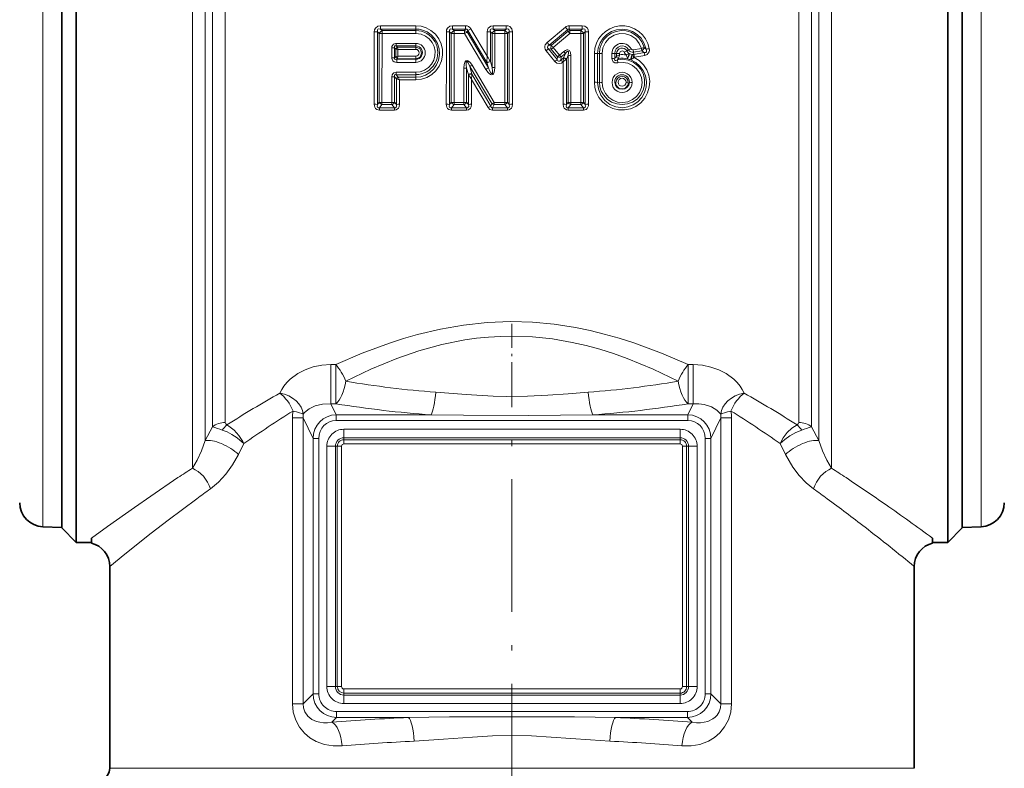
# Model space of a CAD drawing. Extents: x 0 to 420, y 0 to 297.
# Drawn here: x 116 to 157, y 126 to 157 of the extents above; entities that cross this region are included whole.
import ezdxf

# ---------------------------------------------------------------- set-up
doc = ezdxf.new("R2010")
doc.units = 0
doc.linetypes.add('DASHDOT', pattern=[18.5, 12, -3, 0.5, -3])

msp = doc.modelspace()

# ---------------------------------------------------------------- linework, layer by layer
at = {"color": 7, "lineweight": 13}
for p, q in [((123.164169, 138.138611), (123.164169, 179.055328)), ((123.694504, 139.291229), (123.694504, 178.835648)), ((149.255157, 139.291229), (149.255157, 178.835648)), ((149.785492, 138.138641), (149.785492, 179.055328)), ((124.005157, 178.524994), (124.005157, 139.870117)), ((148.944504, 178.524994), (148.944504, 139.870117)), ((156.009735, 146.82074), (156.009735, 178.402908)), ((124.535492, 178.017029), (124.535492, 140.045959)), ((148.414169, 178.017029), (148.414169, 140.045959)), ((116.939934, 167.289902), (116.939934, 135.707733)), ((130.876266, 156.302612), (130.946854, 156.233856)), ((130.94693, 153.368347), (130.946854, 156.233856)), ((130.997498, 156.414703), (130.997498, 156.552902)), ((132.466812, 156.552902), (130.997498, 156.552902)), ((130.997498, 156.414703), (131.061707, 156.352448)), ((132.466812, 156.414703), (130.997498, 156.414703)), ((131.060593, 153.359283), (131.061707, 156.231781)), ((132.466812, 156.352448), (131.061707, 156.352448)), ((131.061707, 156.231781), (131.061707, 156.352448)), ((132.466812, 156.231781), (131.061707, 156.231781)), ((132.466812, 156.414703), (132.466812, 156.552902)), ((132.466812, 156.352448), (132.466812, 156.414703)), ((132.466812, 156.231781), (132.466812, 156.352448)), ((133.946854, 156.233856), (133.876266, 156.302612)), ((133.94693, 153.368347), (133.946854, 156.233856)), ((133.997498, 156.414703), (133.997498, 156.552902)), ((134.538574, 156.552902), (133.997498, 156.552902)), ((134.061707, 156.352448), (133.997498, 156.414703)), ((134.538574, 156.414703), (133.997498, 156.414703)), ((134.060593, 153.359283), (134.061707, 156.231781)), ((134.502167, 156.352448), (134.061707, 156.352448)), ((134.061707, 156.231781), (134.061707, 156.352448)), ((134.502167, 156.231781), (134.061707, 156.231781)), ((134.502167, 156.352448), (134.538574, 156.414703)), ((134.502167, 156.231781), (134.502167, 156.352448)), ((135.389954, 154.738586), (134.502167, 156.231781)), ((134.538574, 156.414703), (134.538574, 156.552902)), ((134.602356, 156.293823), (134.64032, 156.358948)), ((135.492844, 154.805939), (134.602356, 156.293823)), ((134.64032, 156.358948), (134.757141, 156.429871)), ((135.4328, 155.020325), (134.64032, 156.358948)), ((135.441711, 155.28244), (134.757141, 156.429871)), ((135.441711, 155.28244), (135.442261, 156.304871)), ((135.57518, 155.069305), (135.576263, 156.302612)), ((135.646851, 156.233856), (135.576263, 156.302612)), ((135.646881, 154.814346), (135.646851, 156.233856)), ((135.697495, 156.414703), (135.697495, 156.552902)), ((136.236115, 156.552902), (135.697495, 156.552902)), ((135.761688, 156.352448), (135.697495, 156.414703)), ((136.236115, 156.414703), (135.697495, 156.414703)), ((135.761322, 154.808746), (135.761688, 156.231781)), ((136.171921, 156.352448), (135.761688, 156.352448)), ((135.761688, 156.231781), (135.761688, 156.352448)), ((136.171921, 156.231781), (135.761688, 156.231781)), ((136.171921, 156.352448), (136.236115, 156.414703)), ((136.171921, 156.231781), (136.171921, 156.352448)), ((136.171921, 156.231781), (136.173035, 153.359283)), ((136.236115, 156.414703), (136.236115, 156.552902)), ((136.286774, 156.233856), (136.286697, 153.368347)), ((136.286774, 156.233856), (136.357361, 156.302643)), ((137.937836, 155.856796), (138.695831, 156.493347)), ((138.027542, 155.747314), (138.783936, 156.387665)), ((138.113449, 155.743195), (138.807709, 156.324127)), ((138.190262, 155.647888), (138.883255, 156.231781)), ((138.783936, 156.387665), (138.695831, 156.493347)), ((138.783936, 156.387665), (138.807709, 156.324127)), ((138.859924, 156.414703), (138.859924, 156.552902)), ((139.402161, 156.552902), (138.859924, 156.552902)), ((138.859924, 156.414703), (138.883255, 156.352448)), ((139.402161, 156.414703), (138.859924, 156.414703)), ((139.337952, 156.352448), (138.883255, 156.352448)), ((138.883255, 156.231781), (138.883255, 156.352448)), ((139.337952, 156.231781), (138.883255, 156.231781)), ((139.402161, 156.414703), (139.337952, 156.352448)), ((139.337952, 156.231781), (139.337952, 156.352448)), ((139.339066, 153.359283), (139.337952, 156.231781)), ((139.402161, 156.414703), (139.402161, 156.552902)), ((139.452744, 153.368347), (139.45282, 156.233856)), ((139.523407, 156.302612), (139.45282, 156.233856)), ((131.653839, 155.820053), (131.653839, 155.713776)), ((131.653839, 155.820053), (132.466812, 155.820053)), ((132.466812, 155.820053), (132.466812, 155.713776)), ((131.472031, 155.627914), (131.472137, 155.218887)), ((131.630722, 155.585114), (131.586761, 155.6315)), ((131.586761, 155.6315), (131.586761, 155.22348)), ((131.630722, 155.585114), (131.630981, 155.264542)), ((131.630722, 155.585114), (131.636246, 155.584351)), ((131.707199, 155.657318), (131.653839, 155.713776)), ((131.653839, 155.713776), (132.466812, 155.713776)), ((131.707199, 155.657318), (131.708313, 155.656219)), ((131.708252, 155.656189), (132.466812, 155.656189)), ((131.708328, 155.656189), (131.726318, 155.569153)), ((131.726318, 155.569153), (131.726471, 155.287354)), ((131.726318, 155.569153), (132.466812, 155.569153)), ((132.466812, 155.713776), (132.466812, 155.656189)), ((132.466812, 155.656189), (132.466812, 155.569153)), ((138.262054, 155.067413), (137.893463, 155.508148)), ((137.992493, 155.585785), (138.10553, 155.580124)), ((138.359848, 155.142731), (137.992493, 155.585785)), ((138.027542, 155.747314), (138.113449, 155.743195)), ((138.369934, 155.265869), (138.10553, 155.580124)), ((138.453918, 155.332245), (138.190262, 155.647888)), ((138.453918, 155.332245), (138.628464, 155.47937)), ((138.523773, 155.253052), (138.698654, 155.399414)), ((138.698654, 155.399414), (138.618317, 155.220352)), ((139.907837, 155.40271), (139.906616, 154.200394)), ((140.041611, 155.397781), (140.039825, 154.191956)), ((140.112915, 155.402405), (140.041611, 155.397781)), ((140.112915, 155.402405), (140.11293, 154.200226)), ((140.22757, 155.398254), (140.227112, 154.193146)), ((140.638138, 155.398254), (140.638199, 155.192856)), ((140.752808, 155.402405), (140.752808, 155.19751)), ((140.752808, 155.402405), (140.824097, 155.397781)), ((140.824097, 155.397781), (140.824219, 155.278427)), ((140.95787, 155.40271), (140.957916, 155.347733)), ((141.331207, 155.544846), (141.262054, 155.504227)), ((141.3703, 155.390564), (141.358643, 155.394623)), ((141.475861, 155.356644), (141.3703, 155.390564)), ((141.515503, 155.550659), (141.860382, 155.611725)), ((141.534241, 155.447815), (141.515503, 155.550659)), ((141.534241, 155.447815), (141.879181, 155.508469)), ((141.534241, 155.447815), (141.549271, 155.356918)), ((141.549271, 155.356918), (141.981689, 155.434036)), ((141.879181, 155.508469), (141.860382, 155.611725)), ((141.981689, 155.434036), (142.003632, 155.316101)), ((131.586761, 155.22348), (131.629532, 155.263199)), ((131.629532, 155.263199), (131.630936, 155.264618)), ((131.678711, 155.155853), (131.705948, 155.181229)), ((132.466812, 155.155853), (131.678711, 155.155853)), ((131.678711, 155.026764), (131.678711, 155.155853)), ((132.466812, 155.026764), (131.678711, 155.026764)), ((131.705948, 155.181229), (131.707367, 155.188339)), ((132.466812, 155.181229), (131.705948, 155.181229)), ((131.707397, 155.188522), (131.726471, 155.287354)), ((132.466812, 155.287354), (131.726471, 155.287354)), ((132.466812, 155.181229), (132.466812, 155.287354)), ((132.466812, 155.155853), (132.466812, 155.181229)), ((132.466812, 155.026764), (132.466812, 155.155853)), ((135.4328, 155.020325), (135.433029, 155.03067)), ((135.4328, 155.020325), (135.492844, 154.805939)), ((135.433044, 155.030884), (135.441711, 155.28244)), ((135.57756, 155.060837), (135.575226, 155.069336)), ((135.57756, 155.060837), (135.646881, 154.814346)), ((138.369934, 155.265869), (138.359848, 155.142731)), ((138.523773, 155.253052), (138.513153, 155.126678)), ((138.513153, 155.126678), (138.615173, 155.213318)), ((138.594498, 155.036743), (138.607544, 155.047745)), ((138.607544, 155.047745), (138.605225, 153.291656)), ((138.607544, 155.047745), (138.61496, 155.213135)), ((138.615051, 155.213333), (138.618317, 155.220352)), ((138.733704, 155.158661), (138.741348, 155.165222)), ((138.741348, 155.165222), (138.737793, 153.28067)), ((138.812897, 155.32402), (138.741348, 155.165222)), ((138.812897, 155.32402), (138.812958, 153.368347)), ((138.927551, 155.319672), (138.926636, 153.359283)), ((140.824234, 155.278412), (140.820023, 155.273849)), ((140.861511, 155.135284), (140.908661, 155.192902)), ((140.861511, 155.135284), (140.886948, 155.008911)), ((140.911438, 155.203369), (140.908661, 155.192902)), ((141.289307, 155.177063), (141.27829, 155.198486)), ((141.44339, 155.149048), (141.421173, 155.136261)), ((141.48877, 155.352859), (141.475861, 155.356644)), ((141.549271, 155.356918), (141.571136, 155.239609)), ((141.571136, 155.239609), (141.558228, 155.237549)), ((141.571136, 155.239609), (142.003632, 155.316101)), ((131.645737, 154.614807), (132.466812, 154.614807)), ((131.645737, 154.614807), (131.645737, 154.516968)), ((132.466812, 154.614807), (132.466812, 154.516968)), ((134.47229, 154.782684), (134.473022, 153.359283)), ((134.586746, 154.788345), (134.5867, 153.368347)), ((134.586746, 154.788345), (134.659241, 154.517944)), ((135.640198, 153.314209), (134.717697, 154.855621)), ((134.717697, 154.855621), (134.797806, 154.554855)), ((135.730621, 153.359283), (134.811768, 154.90657)), ((131.472443, 154.422668), (131.473022, 153.359283)), ((131.586731, 154.429199), (131.5867, 153.368347)), ((131.659546, 154.348572), (131.586731, 154.429199)), ((131.645737, 154.516968), (132.466812, 154.516968)), ((131.735718, 154.417053), (131.645737, 154.516968)), ((131.659546, 154.348572), (131.674347, 154.343475)), ((131.659546, 154.348572), (131.661865, 153.280685)), ((131.735718, 154.417053), (131.742065, 154.410797)), ((131.742065, 154.410797), (132.466812, 154.410797)), ((131.792908, 154.299438), (132.466812, 154.299438)), ((131.792908, 154.299438), (131.794434, 153.291656)), ((132.466812, 154.516968), (132.466812, 154.410797)), ((132.466812, 154.410797), (132.466812, 154.299438)), ((134.666077, 154.507843), (134.659241, 154.517944)), ((134.659241, 154.517944), (134.66188, 153.280685)), ((134.792877, 154.316803), (134.800812, 154.543915)), ((135.482224, 153.154724), (134.792877, 154.316803)), ((134.792877, 154.316803), (134.794434, 153.291656)), ((134.80072, 154.544189), (134.797806, 154.554855)), ((135.587555, 153.205536), (134.800629, 154.54422)), ((140.11293, 154.200226), (140.039825, 154.191956)), ((130.94693, 153.368347), (130.871735, 153.28067)), ((131.060593, 153.359283), (131.473022, 153.359283)), ((131.060593, 153.359283), (131.060593, 153.270233)), ((131.473022, 153.359283), (131.473022, 153.270233)), ((131.5867, 153.368347), (131.661865, 153.28067)), ((133.94693, 153.368347), (133.871735, 153.28067)), ((134.060593, 153.359283), (134.473022, 153.359283)), ((134.060593, 153.359283), (134.060593, 153.270233)), ((134.473022, 153.359283), (134.473022, 153.270233)), ((134.5867, 153.368347), (134.661865, 153.28067)), ((135.730606, 153.359283), (136.173035, 153.359283)), ((135.730606, 153.359283), (135.730606, 153.270233)), ((136.173035, 153.359283), (136.173035, 153.270233)), ((136.286697, 153.368347), (136.361877, 153.28067)), ((138.737793, 153.28067), (138.812958, 153.368347)), ((138.926636, 153.359283), (139.339066, 153.359283)), ((138.926636, 153.359283), (138.926636, 153.270233)), ((139.339066, 153.359283), (139.339066, 153.270233)), ((139.527924, 153.28067), (139.452744, 153.368347)), ((131.060593, 153.270233), (130.95166, 153.143723)), ((130.95166, 153.143723), (131.581955, 153.143723)), ((130.95166, 153.143723), (130.95166, 153.042709)), ((130.95166, 153.042709), (131.581955, 153.042709)), ((131.060593, 153.270233), (131.473022, 153.270233)), ((131.473022, 153.270233), (131.581955, 153.143723)), ((131.581955, 153.143723), (131.581955, 153.042709)), ((134.060593, 153.270233), (133.95166, 153.143723)), ((133.95166, 153.143723), (134.581955, 153.143723)), ((133.95166, 153.143723), (133.95166, 153.042709)), ((133.95166, 153.042709), (134.581955, 153.042709)), ((134.060593, 153.270233), (134.473022, 153.270233)), ((134.473022, 153.270233), (134.581955, 153.143723)), ((134.581955, 153.143723), (134.581955, 153.042709)), ((135.640198, 153.314209), (135.587555, 153.205536)), ((135.730606, 153.270233), (135.669128, 153.143723)), ((135.669128, 153.143723), (136.281952, 153.143723)), ((135.669128, 153.143723), (135.669128, 153.042725)), ((135.669128, 153.042709), (136.281952, 153.042709)), ((135.730606, 153.270233), (136.173035, 153.270233)), ((136.173035, 153.270233), (136.281952, 153.143723)), ((136.281952, 153.143723), (136.281952, 153.042709)), ((138.817703, 153.143723), (138.926636, 153.270233)), ((138.817703, 153.143723), (139.447998, 153.143723)), ((138.817703, 153.143723), (138.817703, 153.042709)), ((138.817703, 153.042709), (139.447998, 153.042709)), ((138.926636, 153.270233), (139.339066, 153.270233)), ((139.447998, 153.143723), (139.339066, 153.270233)), ((139.447998, 153.143723), (139.447998, 153.042709)), ((156.009735, 135.707733), (156.009735, 146.82074)), ((128.928101, 142.452087), (128.928101, 140.825195)), ((128.928101, 142.452087), (129.140106, 142.452087)), ((129.140106, 142.452087), (129.140106, 140.825195)), ((143.809509, 142.452087), (143.809509, 140.825195)), ((143.809509, 142.452087), (144.021561, 142.452087)), ((144.021561, 142.452087), (144.021561, 140.825195)), ((128.928101, 140.825195), (129.15094, 140.365189)), ((128.928101, 140.825195), (129.140106, 140.825195)), ((144.021561, 140.825195), (143.798706, 140.365189)), ((143.809509, 140.825195), (144.021561, 140.825195)), ((127.336296, 140.231796), (127.77552, 140.231796)), ((127.336296, 140.231796), (127.336296, 128.34082)), ((127.77552, 140.231796), (127.77552, 128.34082)), ((127.77552, 140.231796), (128.1884, 139.379547)), ((129.15094, 140.13028), (129.15094, 140.365189)), ((133.106766, 140.365189), (129.15094, 140.365189)), ((143.798706, 140.365189), (139.842896, 140.365189)), ((143.798706, 140.13028), (143.798706, 140.365189)), ((145.174133, 140.231796), (144.761261, 139.379547)), ((145.174133, 128.34082), (145.174133, 140.231796)), ((145.613373, 140.231796), (145.174133, 140.231796)), ((145.613373, 128.34082), (145.613373, 140.231796)), ((124.005157, 139.870117), (123.694519, 139.291229)), ((143.798706, 140.13028), (129.15094, 140.13028)), ((149.255157, 139.291229), (148.944504, 139.870117)), ((129.474823, 139.762421), (129.474823, 139.408875)), ((143.474823, 139.762421), (129.474823, 139.762421)), ((129.474823, 139.408875), (129.474823, 139.328552)), ((143.474823, 139.408875), (129.474823, 139.408875)), ((143.474823, 139.762421), (143.474823, 139.408875)), ((143.474823, 139.408875), (143.474823, 139.328552)), ((125.305817, 139.164337), (125.081779, 138.714539)), ((128.434601, 139.379547), (128.1884, 139.379547)), ((128.1884, 128.753693), (128.1884, 139.379547)), ((128.434601, 128.753693), (128.434601, 139.379547)), ((128.767731, 139.055328), (129.121277, 139.055328)), ((128.767731, 129.055328), (128.767731, 139.055328)), ((129.121277, 139.055328), (129.201599, 139.055328)), ((129.121277, 129.055328), (129.121277, 139.055328)), ((129.201599, 139.055328), (129.378387, 139.055328)), ((129.201599, 129.055328), (129.201599, 139.055328)), ((129.378387, 129.055328), (129.378387, 139.055328)), ((129.474823, 139.328552), (129.474823, 139.151764)), ((143.474823, 139.328552), (129.474823, 139.328552)), ((143.474823, 139.151764), (129.474823, 139.151764)), ((143.474823, 139.328552), (143.474823, 139.151764)), ((143.748047, 139.055328), (143.571274, 139.055328)), ((143.571274, 139.055328), (143.571274, 129.055328)), ((143.748047, 139.055328), (143.748047, 129.055328)), ((143.828384, 139.055328), (143.748047, 139.055328)), ((143.828384, 139.055328), (143.828384, 129.055328)), ((144.181946, 139.055328), (143.828384, 139.055328)), ((144.181946, 139.055328), (144.181946, 129.055328)), ((144.515045, 139.379547), (144.761261, 139.379547)), ((144.515045, 139.379547), (144.515045, 128.753693)), ((144.761261, 139.379547), (144.761261, 128.753693)), ((147.867874, 138.714508), (147.643814, 139.164368)), ((128.1884, 128.753693), (127.77552, 128.34082)), ((128.434601, 128.753693), (128.1884, 128.753693)), ((128.767731, 129.055328), (129.121277, 129.055328)), ((129.121277, 129.055328), (129.201599, 129.055328)), ((129.201599, 129.055328), (129.378387, 129.055328)), ((129.474823, 128.782104), (129.474823, 128.958878)), ((129.474823, 128.958878), (143.474823, 128.958878)), ((129.474823, 128.782104), (143.474823, 128.782104)), ((129.474823, 128.701767), (129.474823, 128.782104)), ((143.474823, 128.782104), (143.474823, 128.958878)), ((143.474823, 128.701767), (143.474823, 128.782104)), ((143.748047, 129.055328), (143.571274, 129.055328)), ((143.828384, 129.055328), (143.748047, 129.055328)), ((144.181946, 129.055328), (143.828384, 129.055328)), ((144.515045, 128.753693), (144.761261, 128.753693)), ((144.761261, 128.753693), (145.174133, 128.34082)), ((127.336296, 128.34082), (127.77552, 128.34082)), ((129.474823, 128.701767), (143.474823, 128.701767)), ((129.474823, 128.348206), (129.474823, 128.701767)), ((129.474823, 128.348206), (143.474823, 128.348206)), ((143.474823, 128.348206), (143.474823, 128.701767)), ((145.613373, 128.34082), (145.174133, 128.34082)), ((129.173218, 128.015106), (129.173218, 127.76889)), ((129.173218, 128.015106), (143.776459, 128.015106)), ((143.776459, 128.015106), (143.776459, 127.76889)), ((129.173218, 127.76889), (128.973999, 127.569679)), ((129.173218, 127.76889), (132.157974, 127.76889)), ((140.791687, 127.76889), (143.776459, 127.76889)), ((143.776459, 127.76889), (143.975662, 127.569679)), ((119.724831, 125.655426), (151.174347, 125.655426)), ((153.224823, 125.655426), (151.174347, 125.655426))]:
    msp.add_line(p, q, dxfattribs=at)
at = {"color": 7, "lineweight": 35}
for p, q in [((118.324829, 137.748505), (118.324829, 176.362137)), ((154.624832, 137.748505), (154.624832, 176.362137)), ((117.724831, 135.655319), (117.724831, 175.835587)), ((155.224823, 135.655319), (155.224823, 175.835587)), ((118.324829, 135.055328), (118.324829, 137.748505)), ((154.624832, 135.055328), (154.624832, 137.748505)), ((116.939934, 135.707733), (117.724831, 135.680328)), ((117.724831, 135.655319), (118.324829, 135.055328)), ((155.224823, 135.655319), (154.624832, 135.055328)), ((156.009735, 135.707733), (155.224823, 135.680328)), ((118.96254, 135.055328), (118.324829, 135.055328)), ((154.624832, 135.055328), (153.987122, 135.055328)), ((119.724823, 134.055313), (119.724831, 125.655426)), ((153.224823, 134.055328), (153.224823, 125.655426))]:
    msp.add_line(p, q, dxfattribs=at)
at = {"color": 7, "linetype": 'DASHDOT', "lineweight": 13, "ltscale": 0.082871}
msp.add_line((136.474823, 144.142487), (136.474823, 140.827637), dxfattribs=at)
at = {"color": 7, "linetype": 'DASHDOT', "lineweight": 13, "ltscale": 0.460102}
msp.add_line((136.474823, 123.651909), (136.474823, 142.055969), dxfattribs=at)
at = {"color": 7, "lineweight": 13}
for points in [[(130.742264, 156.304871), (130.751907, 156.38118), (130.785675, 156.45462), (130.886627, 156.533173), (130.997498, 156.552902)], [(130.876266, 156.302612), (130.87178, 156.362), (130.880737, 156.388565), (130.893738, 156.404266), (130.931717, 156.420258), (130.997498, 156.414703)], [(132.466812, 154.614807), (132.656677, 154.637589), (132.835663, 154.704575), (132.993729, 154.811829), (133.12207, 154.953232), (133.213745, 155.121063), (133.26355, 155.305756), (133.268707, 155.49707), (133.228882, 155.684402), (133.146149, 155.857315), (133.025085, 156.00589), (132.872406, 156.121704), (132.696716, 156.19812), (132.466797, 156.231781)], [(132.466812, 154.299438), (132.703369, 154.324677), (132.929199, 154.39917), (133.134216, 154.51947), (133.309784, 154.680542), (133.44754, 154.874817), (133.541443, 155.093597), (133.587372, 155.327103), (133.583313, 155.565125), (133.529327, 155.797058), (133.427673, 156.012665), (133.282822, 156.202118), (133.101242, 156.356842), (132.904358, 156.464264), (132.690033, 156.530518), (132.466812, 156.552902)], [(132.466812, 154.410797), (132.677689, 154.433746), (132.878571, 154.501404), (133.060211, 154.610321), (133.214691, 154.755371), (133.334961, 154.929474), (133.416077, 155.124573), (133.456543, 155.357773), (133.441818, 155.593704), (133.372818, 155.819519), (133.253265, 156.022842), (133.109818, 156.175415), (132.937714, 156.294479), (132.744476, 156.374603), (132.607086, 156.404633), (132.466812, 156.414703)], [(133.742264, 156.304871), (133.751907, 156.38118), (133.785675, 156.45462), (133.886627, 156.533173), (133.997498, 156.552902)], [(133.876266, 156.302612), (133.87178, 156.362), (133.880737, 156.388565), (133.893738, 156.404266), (133.931717, 156.420258), (133.997498, 156.414703)], [(134.64032, 156.358948), (134.611847, 156.401474), (134.589813, 156.413361), (134.538574, 156.414703)], [(135.442261, 156.304871), (135.451904, 156.38118), (135.485687, 156.45462), (135.586624, 156.533173), (135.697495, 156.552902)], [(135.576263, 156.302612), (135.571777, 156.362), (135.580734, 156.388565), (135.59375, 156.404266), (135.631714, 156.420258), (135.697495, 156.414703)], [(136.236115, 156.552902), (136.310654, 156.54454), (136.383759, 156.514862), (136.468445, 156.418457), (136.491364, 156.304871)], [(136.236115, 156.414703), (136.295624, 156.42099), (136.323273, 156.414429), (136.347687, 156.396179), (136.360687, 156.368103), (136.357361, 156.302612)], [(139.657394, 156.304871), (139.647766, 156.381134), (139.614029, 156.454559), (139.513123, 156.533142), (139.402161, 156.552902)], [(139.523407, 156.302612), (139.527893, 156.361969), (139.518951, 156.388519), (139.505951, 156.404236), (139.467987, 156.420258), (139.402161, 156.414703)], [(140.041611, 155.397781), (140.068756, 155.62381), (140.144531, 155.838257), (140.26535, 156.030701), (140.425446, 156.191711), (140.617432, 156.313278), (140.831573, 156.388916), (141.057159, 156.414703), (141.282837, 156.389236), (141.497116, 156.313843), (141.689224, 156.19252), (141.849731, 156.031494), (141.970871, 155.838867), (142.0569, 155.576202)], [(140.112915, 155.402405), (140.133759, 155.606903), (140.198639, 155.802231), (140.304581, 155.978989), (140.446533, 156.128647), (140.618195, 156.244217), (140.810913, 156.319702), (141.015411, 156.351501), (141.221939, 156.338135), (141.420624, 156.280228), (141.601959, 156.180511), (141.757202, 156.043777), (141.878845, 155.876572), (141.972885, 155.645248)], [(140.22757, 155.398254), (140.262146, 155.636108), (140.363007, 155.854401), (140.522003, 156.034882), (140.726349, 156.162445), (140.958618, 156.2258), (141.199295, 156.219604), (141.428009, 156.144333), (141.625504, 156.00647), (141.775253, 155.817719), (141.860382, 155.611725)], [(131.472031, 155.627914), (131.477676, 155.682602), (131.498016, 155.736755), (131.540176, 155.785156), (131.626663, 155.818481), (131.653839, 155.820053)], [(137.937836, 155.856796), (137.860367, 155.763184), (137.838226, 155.701309), (137.835571, 155.635437), (137.852753, 155.573029), (137.893463, 155.508148)], [(131.586761, 155.6315), (131.579742, 155.682556), (131.587341, 155.704132), (131.595673, 155.71225), (131.618896, 155.719162), (131.653839, 155.713776)], [(138.027542, 155.747314), (137.967819, 155.705383), (137.94986, 155.675552), (137.951202, 155.634735), (137.961395, 155.616211), (137.992493, 155.585785)], [(138.927551, 155.319672), (138.910706, 155.445557), (138.87088, 155.517319), (138.796692, 155.552521), (138.759445, 155.549988), (138.695801, 155.526108), (138.628464, 155.47937)], [(138.812897, 155.32402), (138.827393, 155.42157), (138.825455, 155.456451), (138.820618, 155.472351), (138.814453, 155.481262), (138.803009, 155.487015), (138.794266, 155.48674), (138.776886, 155.479706), (138.729126, 155.437103), (138.698654, 155.399414)], [(142.0569, 155.576202), (142.074554, 155.506714), (142.068848, 155.473267), (142.042572, 155.444122), (142.02359, 155.43689), (141.981689, 155.434036)], [(142.190018, 155.603958), (142.19519, 155.533478), (142.182098, 155.460449), (142.109589, 155.359924), (142.003632, 155.316101)], [(131.678711, 155.026764), (131.621094, 155.032776), (131.564026, 155.053864), (131.512024, 155.097229), (131.473999, 155.189484), (131.472137, 155.218887)], [(131.678711, 155.155853), (131.624466, 155.148392), (131.600861, 155.155518), (131.585785, 155.173004), (131.581955, 155.19223), (131.586761, 155.22348)], [(134.811768, 154.90657), (134.741974, 155.008484), (134.698517, 155.055695), (134.642303, 155.095901), (134.607544, 155.106537), (134.551666, 155.091248), (134.525665, 155.062576), (134.504272, 155.019455), (134.482666, 154.933365), (134.47229, 154.782684)], [(134.717697, 154.855621), (134.648224, 155.004425), (134.617783, 155.048309), (134.606674, 155.058563), (134.600418, 155.062286), (134.591644, 155.063965), (134.583405, 155.059784), (134.577545, 155.05069), (134.572632, 155.034195), (134.568878, 154.997772), (134.570801, 154.925522), (134.586746, 154.788345)], [(138.594498, 155.036743), (138.535614, 154.997635), (138.46344, 154.975464), (138.342682, 154.999451), (138.262039, 155.067429)], [(138.513153, 155.126678), (138.474243, 155.085938), (138.44986, 155.07457), (138.411438, 155.079437), (138.390244, 155.095856), (138.359848, 155.142731)], [(141.558228, 155.237549), (141.769333, 155.105652), (141.946991, 154.931641), (142.083069, 154.723755), (142.171692, 154.49057), (142.208191, 154.244003), (142.191071, 153.995514), (142.120941, 153.755646), (142.000946, 153.536316), (141.836487, 153.347656), (141.636063, 153.199371), (141.408051, 153.097595), (141.163177, 153.047577), (140.914612, 153.051727), (140.672913, 153.109375), (140.449524, 153.217575), (140.253693, 153.371948), (140.095749, 153.564453), (139.982697, 153.786041), (139.925674, 153.989716), (139.906616, 154.200394)], [(141.421173, 155.136261), (141.627975, 155.027542), (141.804626, 154.87442), (141.942078, 154.685059), (142.03392, 154.467621), (142.07428, 154.234665), (142.060974, 153.998138), (141.99469, 153.771057), (141.878296, 153.564362), (141.717209, 153.389252), (141.523224, 153.257812), (141.303741, 153.174271), (141.070526, 153.143799), (140.800385, 153.177277), (140.549438, 153.28157), (140.335632, 153.448181), (140.171478, 153.667572), (140.070892, 153.921463), (140.039825, 154.191956)], [(140.861511, 155.135284), (141.086517, 155.155426), (141.309845, 155.121735), (141.518723, 155.036163), (141.701508, 154.903397), (141.847244, 154.731415), (141.947784, 154.530334), (141.997803, 154.310593), (141.994232, 154.086044), (141.937805, 153.869385), (141.830963, 153.670929), (141.680267, 153.503662), (141.494263, 153.376801), (141.282761, 153.297333), (141.05835, 153.270233), (140.833893, 153.297089), (140.622314, 153.376358), (140.435669, 153.503464), (140.284515, 153.671265), (140.192383, 153.834549), (140.134338, 154.013184), (140.11293, 154.200226)], [(140.886948, 155.008911), (141.09726, 155.025818), (141.304993, 154.988983), (141.496658, 154.900894), (141.660507, 154.766739), (141.785126, 154.595795), (141.862701, 154.399277), (141.88858, 154.188568), (141.860657, 153.978348), (141.780762, 153.781998), (141.654053, 153.612259), (141.488251, 153.479813), (141.293823, 153.3936), (141.085052, 153.359741), (140.874512, 153.379822), (140.676086, 153.452469), (140.502228, 153.573059), (140.364685, 153.733276), (140.271896, 153.922699), (140.238358, 154.05603), (140.227112, 154.193146)], [(140.638199, 155.192856), (140.656708, 155.099792), (140.684723, 155.056702), (140.755707, 155.011642), (140.8013, 155.002716), (140.886948, 155.008911)], [(140.752808, 155.19751), (140.745605, 155.148315), (140.751175, 155.126297), (140.768158, 155.111252), (140.792374, 155.10907), (140.843384, 155.125854), (140.861511, 155.135284)], [(131.472443, 154.422668), (131.48761, 154.511261), (131.51088, 154.553253), (131.559479, 154.594711), (131.645737, 154.614807)], [(135.761322, 154.808746), (135.752869, 154.684219), (135.738892, 154.620605), (135.709534, 154.556183), (135.683594, 154.528473), (135.624817, 154.512177), (135.585663, 154.523315), (135.543427, 154.549362), (135.478455, 154.612488), (135.389954, 154.738586)], [(135.646881, 154.814346), (135.664413, 154.64502), (135.660599, 154.589661), (135.656067, 154.574524), (135.652344, 154.567856), (135.645111, 154.561676), (135.640625, 154.560623), (135.632339, 154.56221), (135.617493, 154.572693), (135.598999, 154.594284), (135.542389, 154.693542), (135.492844, 154.805939)], [(131.586731, 154.429199), (131.578568, 154.46759), (131.578735, 154.486694), (131.588196, 154.51004), (131.597214, 154.517136), (131.62114, 154.521591), (131.645737, 154.516968)], [(130.95166, 153.042709), (130.840759, 153.071243), (130.794586, 153.110901), (130.763855, 153.160904), (130.744492, 153.226349), (130.739197, 153.291656)], [(130.95166, 153.143723), (130.90976, 153.140762), (130.876663, 153.159531), (130.862732, 153.196228), (130.871735, 153.28067)], [(131.794434, 153.291656), (131.777679, 153.181137), (131.751617, 153.127777), (131.657074, 153.054596), (131.581955, 153.042709)], [(131.661865, 153.28067), (131.670731, 153.195084), (131.656372, 153.158783), (131.622955, 153.140625), (131.581955, 153.143723)], [(133.95166, 153.042709), (133.840759, 153.071243), (133.794586, 153.110901), (133.763855, 153.160904), (133.744492, 153.226349), (133.739197, 153.291656)], [(133.95166, 153.143723), (133.90976, 153.140762), (133.876663, 153.159531), (133.862732, 153.196228), (133.871735, 153.28067)], [(134.794434, 153.291656), (134.777679, 153.181137), (134.751617, 153.127777), (134.657074, 153.054596), (134.581955, 153.042709)], [(134.661865, 153.28067), (134.670731, 153.195084), (134.656372, 153.158783), (134.622955, 153.140625), (134.581955, 153.143723)], [(135.669128, 153.042725), (135.557541, 153.074615), (135.482224, 153.154724)], [(135.669128, 153.143723), (135.640701, 153.143616), (135.616119, 153.15567), (135.603546, 153.169586), (135.587555, 153.205536)], [(136.494431, 153.291656), (136.477676, 153.181137), (136.45163, 153.127777), (136.357086, 153.054596), (136.281952, 153.042709)], [(136.361877, 153.28067), (136.370728, 153.195084), (136.356384, 153.158783), (136.322968, 153.140625), (136.281952, 153.143723)], [(138.605225, 153.291656), (138.621979, 153.181122), (138.648041, 153.127777), (138.742584, 153.054596), (138.817703, 153.042709)], [(138.737793, 153.28067), (138.728943, 153.195084), (138.743286, 153.158783), (138.776703, 153.140625), (138.817703, 153.143723)], [(139.447998, 153.042709), (139.558899, 153.071243), (139.605072, 153.110901), (139.635803, 153.160919), (139.655182, 153.226349), (139.660461, 153.291656)], [(139.447998, 153.143723), (139.489868, 153.140747), (139.522995, 153.159546), (139.536926, 153.196228), (139.527924, 153.28067)], [(143.809509, 142.452087), (142.696381, 142.931213), (141.54248, 143.358292), (140.935638, 143.552185), (140.319336, 143.726196), (139.725739, 143.871094), (139.124954, 143.994308), (138.233734, 144.132248), (137.33255, 144.215729), (136.426132, 144.241821), (135.43837, 144.203705), (134.458038, 144.097931), (133.490967, 143.928833), (132.541748, 143.702652), (131.951843, 143.533356), (131.370697, 143.345947), (130.235992, 142.924286), (129.140106, 142.452087)], [(143.396301, 141.764877), (142.350479, 142.264496), (141.264694, 142.710831), (140.701416, 142.911041), (140.128998, 143.091248), (139.560455, 143.246201), (138.984497, 143.377853), (138.159927, 143.520599), (137.325623, 143.608643), (136.486023, 143.638916), (135.990143, 143.629089), (135.495392, 143.598816), (135.002731, 143.548523), (134.513123, 143.478806), (133.546234, 143.284653), (132.599869, 143.024567), (131.677429, 142.708038), (130.596191, 142.263214), (129.553314, 141.764893)], [(128.928101, 142.452087), (128.558136, 142.427032), (128.19986, 142.353989), (127.862785, 142.236755), (127.555603, 142.079803), (127.235641, 141.844467), (127.097061, 141.707184), (126.978264, 141.560837), (126.885521, 141.415527), (126.813217, 141.265182)], [(146.136444, 141.265167), (146.063812, 141.416107), (145.970581, 141.561981), (145.851593, 141.708282), (145.71283, 141.84552), (145.391907, 142.081116), (145.088593, 142.236038), (144.756119, 142.352264), (144.402832, 142.425476), (144.021561, 142.452087)], [(139.653137, 141.304886), (138.809891, 141.239288), (137.961273, 141.179153), (137.113617, 141.139832), (136.262375, 141.131348), (135.695984, 141.144379), (134.563751, 141.207504), (133.296509, 141.304886)], [(128.928101, 140.825195), (128.589478, 140.809662), (128.27948, 140.733551), (128.022156, 140.611084), (127.834496, 140.458588), (127.780174, 140.390579)], [(145.169495, 140.390564), (145.010941, 140.553345), (144.775421, 140.691498), (144.478302, 140.788147), (144.254639, 140.821686), (144.021561, 140.825195)], [(139.842896, 140.365189), (137.1521, 140.332184), (134.450043, 140.345703), (133.106766, 140.365189)], [(124.600624, 139.944153), (124.553078, 139.981705), (124.535484, 140.045959)], [(125.305817, 139.164337), (125.26104, 139.259766), (125.105659, 139.507233), (124.909904, 139.724762), (124.684372, 139.897507), (124.600616, 139.944153)], [(147.643814, 139.164368), (147.771454, 139.40361), (147.938782, 139.622101), (148.133545, 139.805359), (148.34903, 139.944183)], [(148.34903, 139.944183), (148.396576, 139.98172), (148.414169, 140.045959)], [(125.305832, 139.164337), (125.239143, 139.231842), (125.036163, 139.401367), (124.807472, 139.549347), (124.611008, 139.649185), (124.411263, 139.726593)], [(147.643814, 139.164368), (147.830933, 139.33783), (148.048004, 139.49292), (148.289429, 139.626389), (148.538361, 139.726593)], [(123.694504, 139.291229), (123.54174, 138.864197), (123.362938, 138.477142), (123.164169, 138.138641)], [(149.785492, 138.138641), (149.586655, 138.477264), (149.407944, 138.864105), (149.255157, 139.291229)], [(125.081787, 138.714508), (124.837959, 138.285141), (124.558784, 137.897491), (124.249146, 137.558868), (123.91407, 137.278793)], [(149.035583, 137.278793), (148.726196, 137.534393), (148.437988, 137.840408), (148.174774, 138.189377), (148.01416, 138.444519), (147.867874, 138.714508)], [(122.565407, 137.748505), (121.428947, 136.983917), (120.749527, 136.512939), (119.630081, 135.716461), (118.971619, 135.236969)], [(123.349037, 136.870911), (122.15078, 135.975754), (121.448326, 135.433533), (120.347557, 134.560669), (119.724831, 134.055313)], [(127.336296, 128.34082), (127.369278, 127.992729), (127.468819, 127.660805), (127.625351, 127.36869), (127.829498, 127.120049), (128.060028, 126.925636), (128.314499, 126.775627), (128.662369, 126.646492), (129.026154, 126.583786), (129.396576, 126.584869)], [(127.77552, 128.34082), (127.790253, 128.164276), (127.84507, 128.000992), (127.969818, 127.822411), (128.137802, 127.690742), (128.33136, 127.604538), (128.474792, 127.568504), (128.623169, 127.550125), (128.797714, 127.549454), (128.973999, 127.569679)], [(143.553085, 126.584869), (143.93103, 126.584427), (144.301987, 126.650475), (144.655838, 126.785835), (144.907074, 126.93811), (145.134308, 127.134438), (145.328033, 127.37426), (145.483566, 127.667389), (145.580414, 127.992897), (145.613373, 128.34082)], [(143.975662, 127.569679), (144.151947, 127.549454), (144.326538, 127.550125), (144.477737, 127.569038), (144.623718, 127.6063), (144.838501, 127.70713), (144.93399, 127.778694), (145.017853, 127.865211), (145.106476, 128.004913), (145.159973, 128.167068), (145.174133, 128.34082)], [(132.157974, 127.76889), (133.877075, 127.791496), (139.073364, 127.791466), (140.791687, 127.76889)], [(132.401184, 126.784088), (133.616165, 126.864975), (134.836182, 126.956573), (135.656982, 126.999557), (136.473846, 127.015091), (137.290726, 126.999634), (138.111572, 126.956703), (139.739639, 126.834106), (140.548492, 126.784088)]]:
    msp.add_lwpolyline(points, dxfattribs=at)
msp.add_circle((141.057861, 154.20166), 0.164563, dxfattribs=at)
for centre, radius, start, end in [((-1954.99939, 156.913544), 2085.741655, 359.900506, 359.983279), ((130.752655, 152.789169), 3.515672, 87.985192, 90.169473), ((-1302.880249, 156.91803), 1433.756559, 359.854644, 359.975407), ((131.153992, 156.148163), 0.224295, 114.312874, 157.526729), ((131.052216, 159.004135), 2.772325, 267.822035, 270.196154), ((132.469269, 155.434723), 0.917306, 269.84709, 90.152917), ((-1952.038208, 156.91394), 2085.780534, 359.900497, 359.983269), ((133.752655, 152.789169), 3.515672, 87.985192, 90.169473), ((-1299.798218, 156.918335), 1433.674529, 359.854623, 359.975393), ((134.153992, 156.148163), 0.224295, 114.312874, 157.526729), ((132.834564, 159.041168), 3.267006, 300.692661, 302.759309), ((134.452698, 156.153015), 0.205505, 43.251989, 76.068083), ((134.543701, 156.30603), 0.246669, 30.122859, 91.190737), ((135.452667, 152.789169), 3.515672, 87.985192, 90.169473), ((135.853989, 156.148163), 0.224295, 114.312874, 157.526729), ((136.181412, 159.004135), 2.772325, 269.803848, 272.17796), ((136.07962, 156.148163), 0.224295, 22.473267, 65.687125), ((1570.360596, 156.918213), 1434.003393, 180.024597, 180.145341), ((136.480957, 152.789124), 3.515719, 89.830546, 92.014765), ((2223.242676, 156.91272), 2086.751461, 180.016688, 180.099429), ((138.858459, 156.30101), 0.251856, 89.6652, 130.211655), ((138.84494, 156.33638), 0.079632, 79.167671, 139.937544), ((138.914185, 156.155075), 0.199786, 98.903263, 122.201578), ((139.347458, 159.004135), 2.772325, 269.803848, 272.17796), ((139.245667, 156.148163), 0.224295, 22.473267, 65.687125), ((1566.347656, 156.918701), 1426.824419, 180.024734, 180.146093), ((139.647003, 152.789185), 3.515666, 89.830607, 92.014881), ((2219.739014, 156.912735), 2080.081629, 180.016743, 180.099743), ((141.057831, 155.403015), 1.149817, 10.06383, 180.015636), ((132.464691, 155.423431), 0.397026, 270.305792, 89.694153), ((135.285782, 153.589218), 3.489264, 38.206852, 40.531295), ((141.057785, 155.400681), 0.419211, 27.28339, 180.331423), ((131.481445, 157.230988), 1.603029, 269.663249, 273.766772), ((131.762863, 155.521759), 0.146614, 112.323185, 154.383558), ((131.773544, 155.518982), 0.152066, 115.427164, 154.541595), ((131.443573, 154.175903), 1.421615, 78.527785, 82.205425), ((132.46521, 155.418686), 0.237775, 270.383813, 89.616255), ((132.466263, 155.428223), 0.141001, 270.222156, 89.778199), ((132.468109, 155.434784), 0.278736, 269.733231, 90.266721), ((139.272964, 153.854004), 2.15383, 126.478916, 129.826474), ((138.316772, 155.651581), 0.223126, 155.743927, 198.692051), ((140.173477, 157.327499), 2.598841, 217.562702, 220.261556), ((140.300262, 156.873886), 2.177027, 219.832962, 222.63338), ((139.918091, 153.800385), 1.602262, 85.578172, 90.366592), ((140.218185, 156.780762), 1.382455, 265.632173, 270.388984), ((140.647522, 156.780762), 1.382455, 269.611018, 274.367828), ((141.057892, 155.408463), 0.305415, 26.518749, 181.13744), ((140.947617, 153.800385), 1.602262, 89.633406, 94.421826), ((141.057785, 155.391556), 0.233344, 28.880509, 178.474578), ((141.057816, 155.403976), 0.099708, 27.214038, 180.72491), ((141.50174, 155.633545), 0.400101, 207.37721, 227.409923), ((141.980438, 153.840851), 1.811965, 113.359325, 117.403534), ((139.834869, 158.699387), 3.638917, 292.5607, 294.753518), ((141.503876, 155.619934), 0.268086, 205.570516, 237.194414), ((140.466095, 155.647034), 0.927875, 331.089718, 344.209147), ((140.446167, 155.619049), 0.952243, 332.335285, 346.112329), ((141.50148, 155.640213), 0.195166, 209.253067, 279.664401), ((140.62616, 157.123123), 1.728664, 294.071155, 297.720361), ((141.501541, 155.629608), 0.080183, 207.314618, 280.02718), ((140.537125, 153.552612), 2.372035, 52.48274, 55.543088), ((141.753799, 155.694855), 0.224765, 303.928897, 347.242131), ((140.229706, 153.438873), 2.811901, 49.473133, 51.689072), ((142.501282, 153.766785), 1.863288, 99.615796, 103.798296), ((131.481506, 156.467636), 1.248699, 269.570747, 274.835662), ((131.770157, 155.317688), 0.150914, 201.179606, 244.800254), ((131.774628, 155.332489), 0.159072, 205.287377, 244.987018), ((131.942169, 154.160461), 1.147282, 100.835333, 105.739497), ((135.404938, 155.398743), 0.379722, 274.21253, 297.060162), ((135.399673, 155.43515), 0.406051, 274.714269, 295.635904), ((128.22522, 150.605896), 8.599244, 31.270218, 32.944738), ((139.326614, 153.789398), 1.663243, 125.540311, 129.793648), ((138.463776, 155.462723), 0.218172, 244.5084, 285.96773), ((137.370941, 156.613419), 1.677523, 306.551229, 310.20803), ((137.123322, 153.790512), 1.928018, 40.26794, 43.872238), ((141.019928, 152.434448), 3.556472, 130.008484, 132.710562), ((138.598236, 155.021362), 0.19299, 45.381215, 84.990161), ((138.609848, 155.036591), 0.18418, 44.370411, 87.359684), ((138.918182, 156.640167), 1.32044, 265.427008, 270.406653), ((140.647552, 156.424347), 1.231439, 269.565044, 274.903534), ((142.700104, 153.550385), 2.550485, 137.488648, 139.773824), ((140.962738, 155.34111), 0.157906, 205.233063, 249.954758), ((141.989197, 153.200226), 2.382305, 115.651413, 119.273968), ((141.057861, 154.19632), 1.007673, 76.721616, 98.514619), ((142.189758, 154.868652), 1.321606, 158.749593, 165.327953), ((141.057861, 154.201904), 1.150169, 81.343373, 94.985139), ((142.467133, 155.67334), 1.280351, 195.134902, 201.773163), ((141.621567, 156.017487), 0.903727, 248.428559, 257.189261), ((142.12326, 155.079041), 0.704754, 156.791323, 175.342158), ((142.139969, 155.102264), 0.698194, 158.951657, 176.15663), ((140.433121, 156.571442), 1.744809, 305.38493, 310.147054), ((141.501572, 155.615173), 0.262628, 267.205405, 280.4655), ((143.271332, 156.344574), 2.039717, 209.089006, 212.871319), ((134.481567, 155.794708), 1.011969, 269.475589, 275.967015), ((134.190613, 155.937225), 1.203297, 295.980664, 301.076689), ((134.792664, 155.767288), 1.189443, 300.140796, 306.0673), ((135.75206, 155.832321), 1.023514, 264.100292, 270.518832), ((141.057861, 154.19577), 0.418838, 359.64284, 180.357159), ((131.481628, 155.298828), 0.876083, 269.400122, 276.892423), ((131.788406, 154.281815), 0.145202, 111.290358, 152.611411), ((131.277344, 153.097702), 1.307589, 66.779238, 72.323084), ((131.812042, 154.273132), 0.154567, 116.942893, 152.934397), ((129.27124, 153.217392), 2.74397, 23.22413, 25.780542), ((134.784241, 154.32724), 0.228353, 86.587312, 123.238155), ((134.792969, 154.306641), 0.238055, 88.127854, 122.23812), ((129.16571, 150.722656), 6.677002, 32.566909, 34.531671), ((139.916519, 153.264435), 0.935861, 82.427126, 90.605758), ((140.218002, 155.000687), 0.807469, 262.522088, 270.646304), ((141.057861, 154.190689), 0.418776, 179.663946, 0.33602), ((141.057861, 154.211517), 0.305568, 357.880112, 182.119881), ((141.057861, 154.215134), 0.305807, 182.796384, 357.20362), ((141.057861, 154.183472), 0.259684, 177.436963, 2.563024), ((141.057861, 154.186035), 0.259514, 1.996917, 178.00309), ((141.229599, 153.530853), 0.67014, 82.464091, 90.622082), ((141.468002, 155.000687), 0.807469, 262.522095, 270.646311), ((131.136169, 153.472687), 0.216188, 208.87171, 249.531498), ((131.051758, 153.990173), 0.630802, 260.430213, 270.802196), ((131.397461, 153.472687), 0.216188, 290.468503, 331.128295), ((134.136169, 153.472687), 0.216188, 208.87171, 249.531498), ((134.051758, 153.990173), 0.630802, 260.430213, 270.802196), ((134.397461, 153.472687), 0.216188, 290.468503, 331.128295), ((135.377197, 153.951141), 0.689246, 292.436807, 300.842215), ((136.097443, 153.472687), 0.216188, 290.468503, 331.128295), ((139.002197, 153.472687), 0.216188, 208.87171, 249.531498), ((138.917801, 153.990173), 0.630802, 260.430213, 270.802196), ((139.3479, 153.990173), 0.630802, 269.197805, 279.569789), ((139.263489, 153.472687), 0.216188, 290.468503, 331.128295), ((130.748688, 152.574615), 0.716937, 80.113679, 90.759076), ((131.784927, 152.574615), 0.716937, 89.240923, 99.886326), ((133.748688, 152.574615), 0.716937, 80.113679, 90.759076), ((134.784927, 152.574615), 0.716937, 89.240923, 99.886326), ((135.861755, 152.506638), 0.750901, 111.421948, 120.354476), ((135.771179, 153.468536), 0.202441, 229.677149, 258.435196), ((136.484924, 152.574615), 0.716937, 89.240923, 99.886319), ((138.614731, 152.574615), 0.716937, 80.113686, 90.759076), ((139.65097, 152.574585), 0.716935, 89.241114, 99.886496), ((136.082886, 179.510452), 38.306616, 260.185576, 265.828746), ((136.866791, 179.510651), 38.306825, 274.171201, 279.814255), ((149.670349, 100.488594), 46.746185, 119.272629, 122.431537), ((123.284554, 100.496933), 46.736343, 57.568434, 60.727991), ((136.052353, 183.165878), 42.901571, 260.72805, 266.063056), ((136.898209, 183.172791), 42.908327, 273.935122, 279.269165), ((150.220383, 103.759743), 43.292039, 121.877841, 125.134434), ((129.288361, 140.235336), 1.952031, 171.551676, 180.103828), ((128.740692, 140.283386), 0.96652, 173.632329, 183.059469), ((144.208954, 140.283386), 0.966524, 356.94046, 6.367433), ((143.661346, 140.235352), 1.951978, 359.895709, 8.447915), ((122.735199, 103.768158), 43.281761, 54.865632, 58.122922), ((126.149467, 145.326462), 5.862991, 248.545485, 252.755778), ((125.268219, 139.175171), 1.018687, 130.962976, 147.239809), ((147.681396, 139.175186), 1.018705, 32.759179, 49.035905), ((146.800842, 145.325684), 5.862025, 287.240324, 291.451375), ((129.474823, 139.055328), 0.707107, 90.000003, 180.000005), ((129.474823, 139.055328), 0.353553, 90.000003, 180.000005), ((143.474823, 139.055328), 0.707107, 0, 90.000003), ((143.474823, 139.055328), 0.353553, 0, 90.000003), ((129.474823, 139.055328), 0.273223, 90.000003, 180.000005), ((129.474823, 139.055328), 0.096447, 90.000003, 180.000005), ((143.474823, 139.055328), 0.273223, 0, 90.000003), ((143.474823, 139.055328), 0.096447, 0.000002, 90.000003), ((159.065216, 82.383804), 66.313533, 122.777869, 123.395331), ((113.904892, 82.416016), 66.275397, 56.6041, 57.221932), ((107.840073, 73.285507), 77.236633, 55.080828, 56.576041), ((160.132477, 86.508179), 62.365266, 125.503087, 126.143294), ((112.855011, 86.561844), 62.299624, 53.85571, 54.496611), ((106.520004, 77.952576), 72.988501, 52.280303, 53.826013), ((95.918777, 56.223755), 98.050761, 53.69139, 55.075866), ((92.784698, 60.244385), 95.39942, 50.68764, 52.261712), ((129.177155, 128.75766), 0.988527, 180.228916, 269.771084), ((129.168274, 128.748764), 0.733327, 179.614577, 270.385411), ((129.474823, 129.055328), 0.707107, 179.999995, 269.999997), ((129.474823, 129.055328), 0.353553, 180.000005, 269.999997), ((129.474823, 129.055328), 0.273223, 180.000005, 269.999997), ((129.474823, 129.055328), 0.096447, 180.000009, 269.999997), ((143.474823, 129.055328), 0.273223, 269.999997, 360), ((143.474823, 129.055328), 0.096447, 270.000004, 360), ((143.474823, 129.055328), 0.353553, 269.999997, 360), ((143.474823, 129.055328), 0.707107, 269.999997, 360), ((143.772491, 128.75766), 0.988527, 270.228918, 359.771081), ((143.781387, 128.748764), 0.733327, 269.61457, 0.385413), ((135.837921, 43.285583), 84.56328, 92.494128, 94.655774), ((137.111084, 43.296814), 84.552105, 85.343159, 87.505085), ((135.87619, 51.505203), 75.358899, 92.643013, 94.932588), ((137.073532, 51.506256), 75.357858, 85.067397, 87.356999)]:
    msp.add_arc(centre, radius, start, end, dxfattribs=at)
at = {"color": 7, "lineweight": 35}
for centre, radius, start, end in [((116.974831, 136.707123), 1, 179.999995, 268.000002), ((155.974823, 136.707123), 1, 272, 360), ((116.713371, 135.258499), 2.258384, 354.131746, 359.453921), ((118.724815, 134.055313), 1.000004, 0.000211, 76.399976), ((154.224823, 134.055328), 1, 103.599503, 179.999978), ((156.231216, 135.258255), 2.253317, 180.54111, 185.883192), ((119.224831, 125.655426), 0.5, 290, 0)]:
    msp.add_arc(centre, radius, start, end, dxfattribs=at)
at = {"color": 7, "lineweight": 13}
for centre, major_axis, ratio, start_param, end_param in [((134.061707, 156.237549), (0.149994, -0.000015), 0.038393, 3.84034363, 4.712394273), ((135.761688, 156.237549), (0.149994, -0.000015), 0.038393, 3.84034363, 4.712394273), ((138.883255, 156.237549), (0.096252, -0.115036), 0.024648, 3.839979383, 4.741838786), ((138.190262, 155.657745), (0.114792, 0.096558), 0.050257, 3.840786509, 4.670138946), ((141.860382, 155.621826), (-0.144958, -0.038559), 0.065049, 1.553496597, 2.441681579), ((138.453918, 155.344299), (-0.096268, 0.115021), 0.051657, 1.632435771, 2.442338645), ((131.473022, 153.385132), (-0.149994, -0.000092), 0.172309, 1.570684532, 2.430650669), ((134.473022, 153.385132), (-0.149994, -0.000092), 0.172309, 1.570684532, 2.430650669), ((136.173035, 153.385132), (-0.149994, -0.000092), 0.172309, 1.570684532, 2.430650669), ((129.140045, 141.764893), (0.432556, -0.901611), 0.378698, 1.39106836, 2.238987048), ((143.809509, 141.764893), (-0.43251, -0.901627), 0.37867, 4.044141842, 4.892074351), ((129.140076, 141.764893), (0.162949, 0.986633), 0.40864, 3.525703775, 4.779781808), ((143.809479, 141.764877), (0.162949, -0.986633), 0.408624, 4.645002762, 5.899075993), ((126.813217, 140.522125), (-0.932663, 0.360748), 0.719355, 3.461389933, 4.983770096), ((126.813217, 140.52211), (0.504547, -0.863388), 0.488754, 1.292589401, 2.267312585), ((133.106766, 141.304886), (-0.070175, -0.997528), 0.189299, 0.355775947, 1.584111113), ((139.842896, 141.304886), (0.070175, -0.997528), 0.189299, 4.699074194, 5.927409174), ((146.136444, 140.52211), (0.932663, 0.360748), 0.719357, 1.299418316, 2.821795186), ((146.136475, 140.52211), (-0.504562, -0.863388), 0.48877, 4.015895591, 4.990613029), ((126.813217, 140.522125), (0.987534, -0.15741), 0.101606, 0.221316361, 1.003290403), ((129.196167, 139.332138), (0.453766, -0.936646), 0.960819, 2.719469365, 4.230838635), ((143.753479, 139.332138), (-0.453766, -0.936646), 0.960819, 2.052340245, 3.563710415), ((146.136444, 140.52211), (0.987534, 0.157394), 0.101612, 2.138309076, 2.920279536), ((124.535492, 139.445618), (0.75, 0), 0.800441, 1.570803992, 2.356194491), ((129.196167, 139.332138), (0.352707, -0.728073), 0.927052, 2.719483447, 4.2308547), ((143.753494, 139.332138), (-0.352692, -0.728088), 0.927056, 2.05230297, 3.563679859), ((148.414169, 139.445618), (0.75, 0), 0.800441, 0.785398164, 1.570796327), ((124.401604, 138.714508), (0.883316, -0.468765), 0.398864, 0.926271151, 2.679112771), ((148.548065, 138.714508), (0.883316, 0.468765), 0.398864, 0.462479778, 2.215322618), ((123.164169, 137.278748), (0.55835, -0.829605), 0.685059, 1.138769666, 2.365039894), ((149.785492, 137.278793), (-0.558365, -0.82959), 0.685056, 3.918153314, 5.144418098), ((128.973999, 126.584869), (0.08194, -0.996643), 0.421414, 1.536164059, 2.948921715), ((132.157974, 126.784088), (0.044174, -0.999023), 0.242981, 1.560054239, 2.961607985), ((140.791687, 126.784088), (-0.044174, -0.999023), 0.24298, 3.321575805, 4.723130952), ((143.975662, 126.584869), (-0.08194, -0.996643), 0.421414, 3.33426361, 4.747021281)]:
    msp.add_ellipse(centre, major_axis=major_axis, ratio=ratio, start_param=start_param, end_param=end_param, dxfattribs=at)

doc.saveas('drawing.dxf')
